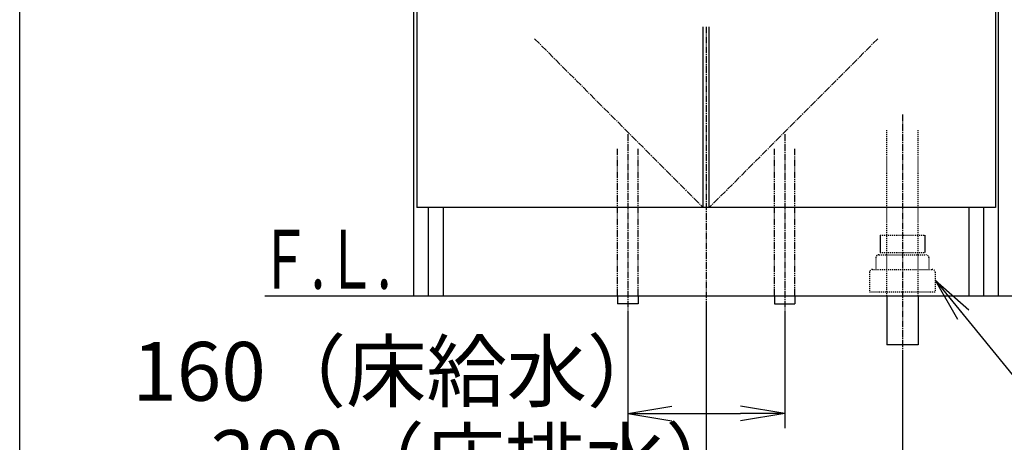
# Model space of a CAD drawing. Extents: x 261 to 2996, y 139 to 4340.
# Drawn here: x 261 to 1265, y 770 to 1201 of the extents above; entities that cross this region are included whole.
import ezdxf
from ezdxf.enums import TextEntityAlignment as Align

# ---------------------------------------------------------------- set-up
doc = ezdxf.new("R2010")
doc.units = 0
for name, pattern in [('EXLTYPE2', [2, 1, -1]), ('EXLTYPE3', [10, 7, -1, 1, -1]), ('EXLTYPE4', [12, 7, -1, 1, -1, 1, -1])]:
    doc.linetypes.add(name, pattern=pattern)
doc.layers.get('0').update_dxf_attribs({"linetype": 'CONTINUOUS'})
doc.layers.get('DEFPOINTS').update_dxf_attribs({"linetype": 'CONTINUOUS'})
for name, color, linetype in [('化粧台', 7, 'CONTINUOUS'), ('寸法', 7, 'CONTINUOUS'), ('枠_表', 7, 'CONTINUOUS')]:
    doc.layers.add(name, color=color, linetype=linetype)
doc.styles.add('EXCADDIM1', font='monotxt', dxfattribs={"width": 0.84, "bigfont": 'extfont'})
doc.styles.add('EXCADSTD', font='monotxt', dxfattribs={"bigfont": 'extfont'})
doc.styles.get("Standard").update_dxf_attribs({"font": 'monotxt', "bigfont": 'extfont'})
doc.dimstyles.new('ISO-25', dxfattribs={"dimtxt": 2.5, "dimasz": 2.5, "dimexe": 1.25, "dimexo": 0.625, "dimtad": 1, "dimtxsty": 'STANDARD', "dimcen": 2.5, "dimazin": 3, "dimtfac": 1, "dimtmove": 0, "dimatfit": 3})

# ---------------------------------------------------------------- blocks, each defined once
blk = doc.blocks.new('EX_NORM')
at = {"color": 0, "linetype": 'CONTINUOUS'}
for q in [(-1, 0.167), (-1, 0), (-1, -0.167)]:
    blk.add_line((0, 0), q, dxfattribs=at)
blk = doc.blocks.new('*D15')
at = {"layer": 'DEFPOINTS', "color": 0}
for p in [(1261, 1619.5), (1381, 1619.5), (1259, 919.5)]:
    blk.add_point(p, dxfattribs=at)
at = {"layer": '寸法', "color": 3, "linetype": 'CONTINUOUS'}
for p, q in [((1271.5, 1619.5), (1396, 1619.5)), ((1381, 964.5), (1381, 1574.5))]:
    blk.add_line(p, q, dxfattribs=at)
at = {"layer": '寸法', "color": 3, "xscale": 44.99999618530273, "yscale": 44.99999618530273, "zscale": 44.99999618530273}
for p, rotation in [((1381, 1619.5), 90), ((1381, 919.5), 270)]:
    blk.add_blockref('EX_NORM', p, dxfattribs=dict(at, rotation=rotation))
at = {"layer": '寸法', "color": 2, "insert": (1345.8, 1269.5), "char_height": 60, "attachment_point": 5, "rotation": 90, "style": 'EXCADDIM1'}
blk.add_mtext('700', dxfattribs=at)
blk = doc.blocks.new('*D16')
at = {"layer": 'DEFPOINTS', "color": 0}
for p in [(961, 919.5), (1161, 869.5), (1161, 709.5)]:
    blk.add_point(p, dxfattribs=at)
at = {"layer": '寸法', "color": 3, "linetype": 'CONTINUOUS'}
for p, q in [((961, 909), (961, 694.5)), ((1161, 859), (1161, 694.5)), ((1006, 709.5), (1116, 709.5))]:
    blk.add_line(p, q, dxfattribs=at)
at = {"layer": '寸法', "color": 3, "xscale": 44.99999618530273, "yscale": 44.99999618530273, "zscale": 44.99999618530273, "rotation": 180}
blk.add_blockref('EX_NORM', (961, 709.5), dxfattribs=at)
at = {"layer": '寸法', "color": 3, "xscale": 44.99999618530273, "yscale": 44.99999618530273, "zscale": 44.99999618530273}
blk.add_blockref('EX_NORM', (1161, 709.5), dxfattribs=at)
at = {"layer": '寸法', "color": 2, "insert": (728.5, 744.7), "char_height": 60, "attachment_point": 5, "style": 'EXCADDIM1'}
blk.add_mtext('200（床排水）', dxfattribs=at)
blk = doc.blocks.new('*D17')
at = {"layer": 'DEFPOINTS', "color": 0}
for p in [(881, 911.5), (1041, 911.5), (1041, 799.5)]:
    blk.add_point(p, dxfattribs=at)
at = {"layer": '寸法', "color": 3, "linetype": 'CONTINUOUS'}
for p, q in [((881, 901), (881, 784.5)), ((1041, 901), (1041, 784.5)), ((926, 799.5), (996, 799.5))]:
    blk.add_line(p, q, dxfattribs=at)
at = {"layer": '寸法', "color": 3, "xscale": 44.99999618530273, "yscale": 44.99999618530273, "zscale": 44.99999618530273, "rotation": 180}
blk.add_blockref('EX_NORM', (881, 799.5), dxfattribs=at)
at = {"layer": '寸法', "color": 3, "xscale": 44.99999618530273, "yscale": 44.99999618530273, "zscale": 44.99999618530273}
blk.add_blockref('EX_NORM', (1041, 799.5), dxfattribs=at)
at = {"layer": '寸法', "color": 2, "insert": (648.5, 834.7), "char_height": 60, "attachment_point": 5, "style": 'EXCADDIM1'}
blk.add_mtext('160（床給水）', dxfattribs=at)
blk = doc.blocks.new('*D24')
at = {"layer": 'DEFPOINTS', "color": 0}
for p in [(961, 1789.5), (1471, 1789.5), (1259, 919.5)]:
    blk.add_point(p, dxfattribs=at)
at = {"layer": '寸法', "color": 3, "linetype": 'CONTINUOUS'}
for p, q in [((971.5, 1789.5), (1486, 1789.5)), ((1471, 964.5), (1471, 1744.5))]:
    blk.add_line(p, q, dxfattribs=at)
at = {"layer": '寸法', "color": 3, "xscale": 44.99999618530273, "yscale": 44.99999618530273, "zscale": 44.99999618530273}
for p, rotation in [((1471, 1789.5), 90), ((1471, 919.5), 270)]:
    blk.add_blockref('EX_NORM', p, dxfattribs=dict(at, rotation=rotation))
at = {"layer": '寸法', "color": 2, "insert": (1435.8, 1354.5), "char_height": 60, "attachment_point": 5, "rotation": 90, "style": 'EXCADDIM1'}
blk.add_mtext('（870）', dxfattribs=at)
blk = doc.blocks.new('*D26')
at = {"layer": 'DEFPOINTS', "color": 0}
for p in [(1261, 2669.5), (1566, 2669.5), (1243, 919.5)]:
    blk.add_point(p, dxfattribs=at)
at = {"layer": '寸法', "color": 3, "linetype": 'CONTINUOUS'}
for p, q in [((1261, 2669.5), (1566, 2669.5)), ((1566, 964.5), (1566, 2624.5))]:
    blk.add_line(p, q, dxfattribs=at)
at = {"layer": '寸法', "color": 3, "xscale": 44.99999618530273, "yscale": 44.99999618530273, "zscale": 44.99999618530273}
for p, rotation in [((1566, 2669.5), 90), ((1566, 919.5), 270)]:
    blk.add_blockref('EX_NORM', p, dxfattribs=dict(at, rotation=rotation))
at = {"layer": '寸法', "color": 2, "insert": (1528.5, 1794.5), "char_height": 60, "attachment_point": 5, "rotation": 90, "style": 'EXCADDIM1'}
blk.add_mtext('（1750）', dxfattribs=at)

msp = doc.modelspace()

# ---------------------------------------------------------------- linework, layer by layer
at = {"layer": '化粧台', "color": 2, "linetype": 'CONTINUOUS'}
for p, q in [((663, 919.5), (663, 1599.5)), ((1259, 919.5), (1259, 1599.5)), ((666, 1562.5), (666, 1009.5)), ((1256, 1562.5), (1256, 1009.5)), ((958, 1009.5), (958, 1194)), ((964, 1009.5), (964, 1194)), ((1256, 1009.5), (666, 1009.5)), ((678, 919.5), (678, 1009.5)), ((693, 919.5), (693, 1009.5)), ((1229, 919.5), (1229, 1009.5)), ((1244, 919.5), (1244, 1009.5)), ((1145, 919.5), (1145, 869.5)), ((1177, 919.5), (1177, 869.5)), ((1177, 869.5), (1145, 869.5))]:
    msp.add_line(p, q, dxfattribs=at)
at = {"layer": '化粧台', "color": 6, "linetype": 'EXLTYPE3'}
for p, q in [((961, 1194), (961, 899.5)), ((786, 1181.795), (958, 1009.5)), ((1136, 1181.795), (964, 1009.5)), ((1161, 1104.5), (1161, 854.5)), ((881, 1084.5), (881, 896.5)), ((1041, 1084.5), (1041, 896.5))]:
    msp.add_line(p, q, dxfattribs=at)
at = {"layer": '化粧台', "color": 6, "linetype": 'EXLTYPE2'}
for p, q in [((1145, 919.5), (1145, 1089.5)), ((1177, 919.5), (1177, 1089.5)), ((1138.2, 981.5), (1183.8, 981.5)), ((1134, 958.5), (1134, 946.5)), ((1137, 961.5), (1185, 961.5)), ((1138.2, 963.7), (1183.8, 963.7)), ((1188, 958.5), (1188, 946.5)), ((1130.5, 946.5), (1191.5, 946.5)), ((1127.5, 943.5), (1127.5, 923.5)), ((1194.5, 943.5), (1194.5, 923.5)), ((1127.5, 923.5), (1194.5, 923.5))]:
    msp.add_line(p, q, dxfattribs=at)
at = {"layer": '化粧台', "color": 6, "linetype": 'EXLTYPE4'}
for p, q in [((870.5, 919.5), (870.5, 1069.5)), ((891.5, 919.5), (891.5, 1069.5)), ((1030.5, 919.5), (1030.5, 1069.5)), ((1051.5, 919.5), (1051.5, 1069.5))]:
    msp.add_line(p, q, dxfattribs=at)
at = {"layer": '化粧台', "color": 6, "linetype": 'CONTINUOUS'}
for p, q in [((1138.2, 981.5), (1138.2, 963.7)), ((1183.8, 981.5), (1183.8, 963.7)), ((870.5, 919.5), (870.5, 911.5)), ((891.5, 919.5), (891.5, 911.5)), ((1030.5, 919.5), (1030.5, 911.5)), ((1051.5, 919.5), (1051.5, 911.5)), ((891.5, 911.5), (870.5, 911.5)), ((1030.5, 911.5), (1051.5, 911.5))]:
    msp.add_line(p, q, dxfattribs=at)
at = {"layer": '化粧台', "color": 7, "linetype": 'CONTINUOUS'}
msp.add_line((511, 919.5), (1605, 919.5), dxfattribs=at)
at = {"layer": '化粧台', "color": 6, "linetype": 'EXLTYPE2'}
for centre, start, end in [((1137, 958.5), 90, 180), ((1185, 958.5), 0, 90), ((1130.5, 943.5), 90, 180), ((1191.5, 943.5), 0, 90)]:
    msp.add_arc(centre, 3, start, end, dxfattribs=at)
at = {"layer": '枠_表', "color": 7, "linetype": 'CONTINUOUS'}
msp.add_line((261, 139.5), (261, 4339.5), dxfattribs=at)

# ---------------------------------------------------------------- texts
at = {"layer": '化粧台', "color": 2, "linetype": 'CONTINUOUS', "style": 'EXCADSTD', "width": 0.908654}
msp.add_text('Ｆ.Ｌ.', height=60, dxfattribs=at).set_placement((505, 926.7), (640, 926.7), align=Align.FIT)

# ---------------------------------------------------------------- dimensions: what is measured, and where the dimension line sits
at = {"layer": '寸法', "color": 3, "linetype": 'CONTINUOUS'}
for base, p1, p2, text, override, picture, middle in [((1566, 2669.5), (1243, 919.5), (1261, 2669.5), '（1750）', {"dimtxt": 59.999996, "dimasz": 44.999996, "dimexe": 0, "dimexo": 0, "dimgap": 0, "dimtad": 1, "dimjust": 0, "dimtih": 0, "dimtoh": 0, "dimdec": 0, "dimzin": 0, "dimlunit": 2, "dimtxsty": 'EXCADDIM1', "dimblk1": 'EX_NORM', "dimblk2": 'EX_NORM', "dimsah": 1, "dimse1": 1, "dimse2": 0, "dimclrd": 3, "dimclre": 3, "dimclrt": 2, "dimtmove": 2}, '*D26', (1528.5, 1794.5)), ((1471, 1789.5), (1259, 919.5), (961, 1789.5), '（<>）', {"dimtxt": 59.999996, "dimasz": 44.999996, "dimexe": 15, "dimexo": 10.5, "dimgap": 0, "dimtad": 1, "dimjust": 0, "dimtih": 0, "dimtoh": 0, "dimdec": 0, "dimzin": 0, "dimlunit": 2, "dimtxsty": 'EXCADDIM1', "dimblk1": 'EX_NORM', "dimblk2": 'EX_NORM', "dimsah": 1, "dimse1": 1, "dimse2": 0, "dimclrd": 3, "dimclre": 3, "dimclrt": 2, "dimtmove": 2}, '*D24', (1435.75, 1354.5))]:
    dim = msp.add_linear_dim(base=base, p1=p1, p2=p2, angle=90, text=text, dimstyle='ISO-25', override=override, dxfattribs=at)
    dim.commit()
    dim.dimension.update_dxf_attribs({"geometry": picture, "text_midpoint": middle, "dimtype": 160})
dim = msp.add_linear_dim(base=(1381, 1619.5), p1=(1259, 919.5), p2=(1261, 1619.5), angle=90, dimstyle='ISO-25', override={"dimtxt": 59.999996, "dimasz": 44.999996, "dimexe": 15, "dimexo": 10.5, "dimgap": 0, "dimtad": 1, "dimjust": 0, "dimtih": 0, "dimtoh": 0, "dimdec": 0, "dimzin": 0, "dimlunit": 2, "dimtxsty": 'EXCADDIM1', "dimblk1": 'EX_NORM', "dimblk2": 'EX_NORM', "dimsah": 1, "dimse1": 1, "dimse2": 0, "dimclrd": 3, "dimclre": 3, "dimclrt": 2, "dimtmove": 2}, dxfattribs=at)
dim.commit()
dim.dimension.update_dxf_attribs({"geometry": '*D15', "text_midpoint": (1345.75, 1269.5), "dimtype": 160})
for base, p1, p2, text, picture, middle in [((1161, 709.5), (961, 919.5), (1161, 869.5), '200（床排水）', '*D16', (728.5, 744.75)), ((1041, 799.5), (881, 911.5), (1041, 911.5), '160（床給水）', '*D17', (648.5, 834.75))]:
    dim = msp.add_linear_dim(base=base, p1=p1, p2=p2, text=text, dimstyle='ISO-25', override={"dimtxt": 59.999996, "dimasz": 44.999996, "dimexe": 15, "dimexo": 10.5, "dimgap": 0, "dimtad": 1, "dimjust": 1, "dimtih": 0, "dimtoh": 0, "dimdec": 0, "dimzin": 0, "dimlunit": 2, "dimtxsty": 'EXCADDIM1', "dimblk1": 'EX_NORM', "dimblk2": 'EX_NORM', "dimsah": 1, "dimse1": 0, "dimse2": 0, "dimclrd": 3, "dimclre": 3, "dimclrt": 2, "dimtmove": 2}, dxfattribs=at)
    dim.commit()
    dim.dimension.update_dxf_attribs({"geometry": picture, "text_midpoint": middle, "dimtype": 160})

# ---------------------------------------------------------------- leaders
msp.add_leader([(1194.5, 935.5), (1341.75, 754.5), (1772.25, 754.5)], dimstyle='ISO-25', override={"dimasz": 45, "dimldrblk": 'EX_NORM'}, dxfattribs=at)

doc.saveas('drawing.dxf')
